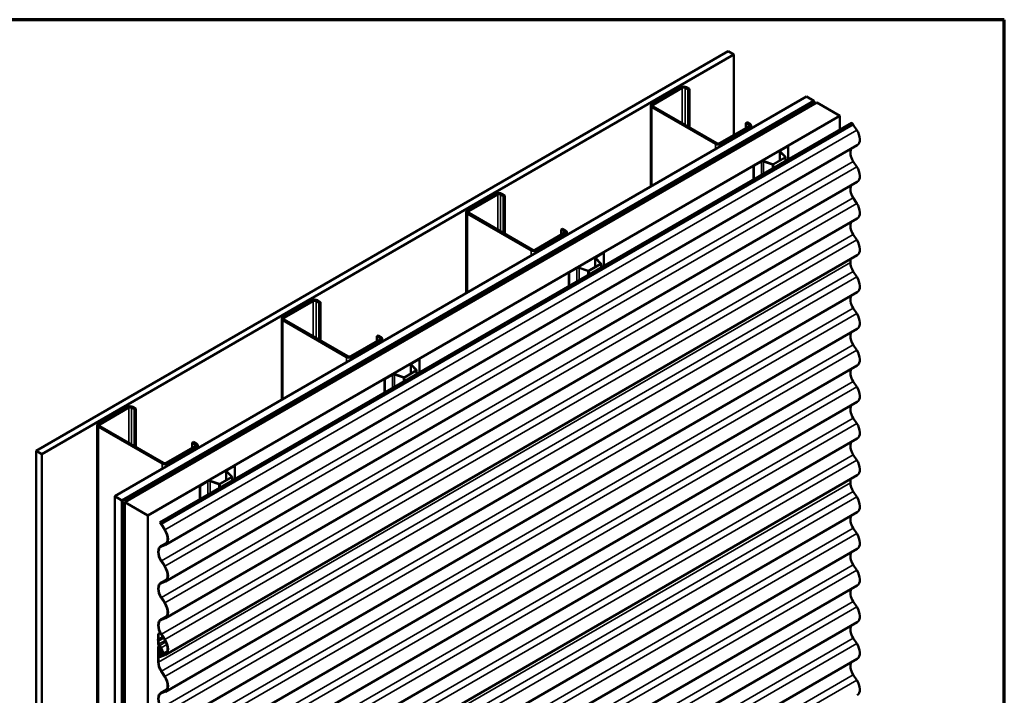
# Model space of a CAD drawing. Units: inches. Extents: x 0.6 to 33.4, y 0.6 to 21.4.
# Drawn here: x 25.3 to 33.4, y 15.9 to 21.4 of the extents above; entities that cross this region are included whole.
import ezdxf

# ---------------------------------------------------------------- set-up
doc = ezdxf.new("R2010")
doc.units = ezdxf.units.IN
doc.header["$LTSCALE"] = 2
doc.header["$MEASUREMENT"] = 0
doc.layers.get('0').update_dxf_attribs({"lineweight": 13})
for name, color, linetype, lineweight in [('Border (ANSI)', 7, 'Continuous', 70), ('Visible (ANSI)', 7, 'Continuous', 50), ('Visible Narrow (ANSI)', 7, 'Continuous', 35)]:
    doc.layers.add(name, color=color, linetype=linetype, lineweight=lineweight)

# ---------------------------------------------------------------- blocks, each defined once
blk = doc.blocks.new('Borders ATAS A Border')
at = {"layer": 'Border (ANSI)'}
for p, q in [((16.7, 10.7), (0.3, 10.7)), ((16.7, 0.3), (16.7, 10.7))]:
    blk.add_line(p, q, dxfattribs=at)

msp = doc.modelspace()

# ---------------------------------------------------------------- linework, layer by layer
at = {"layer": 'Visible (ANSI)'}
for p, q in [((25.48399, 17.87621), (31.14084, 21.1422)), ((31.18798, 21.11498), (25.53113, 17.849)), ((31.14084, 21.1422), (31.18798, 21.11498)), ((31.18798, 21.11498), (31.18798, 20.45798)), ((26.12604, 17.50552), (31.7829, 20.77151)), ((30.7557, 20.84853), (30.51812, 20.71136)), ((30.52943, 20.70483), (30.76702, 20.842)), ((30.78965, 20.842), (30.81416, 20.82785)), ((30.82547, 20.83438), (30.80096, 20.84853)), ((30.81416, 20.82785), (30.82547, 20.83438)), ((30.81416, 20.52738), (30.81416, 20.82785)), ((30.82547, 20.52085), (30.82547, 20.83438)), ((31.84182, 20.73749), (31.7829, 20.77151)), ((26.18497, 17.4715), (31.84182, 20.73749)), ((31.84276, 20.73695), (26.18591, 17.47096)), ((26.18968, 17.46878), (31.84653, 20.73477)), ((31.86624, 20.72339), (26.20939, 17.45741)), ((30.50874, 20.6983), (30.50874, 20.03588)), ((31.04986, 20.3913), (30.52943, 20.69177)), ((31.84182, 20.7364), (31.84182, 20.73749)), ((31.84276, 20.73695), (31.84653, 20.73477)), ((31.84653, 20.73477), (31.84653, 20.71202)), ((31.86624, 20.72339), (32.0548, 20.61453)), ((26.39795, 17.34854), (32.0548, 20.61453)), ((30.51812, 20.68523), (31.03855, 20.38476)), ((32.0548, 20.61453), (32.0548, 20.50082)), ((26.49642, 17.29169), (32.15327, 20.55767)), ((32.15717, 20.55542), (26.50032, 17.28944)), ((31.28556, 20.55568), (31.29688, 20.56222)), ((31.28556, 20.55568), (31.31008, 20.54153)), ((31.28556, 20.51431), (31.28556, 20.55568)), ((31.32139, 20.54806), (31.29688, 20.56222)), ((31.33076, 20.535), (31.33076, 20.51047)), ((32.15327, 20.55767), (32.15717, 20.55542)), ((32.1651, 20.54175), (32.19343, 20.49792)), ((31.31008, 20.52847), (31.07249, 20.3913)), ((31.0838, 20.38476), (31.32139, 20.52194)), ((32.19801, 20.37373), (26.54115, 17.10775)), ((31.5688, 20.33284), (31.63148, 20.36903)), ((31.63148, 20.36903), (31.63393, 20.36762)), ((31.56345, 20.32539), (31.56345, 20.24993)), ((31.60765, 20.27836), (31.5659, 20.32011)), ((31.61065, 20.27936), (31.5689, 20.32111)), ((31.57125, 20.33143), (31.63393, 20.36762)), ((31.63393, 20.36762), (31.63393, 20.25783)), ((31.34864, 20.20573), (31.41132, 20.24192)), ((31.35109, 20.20432), (31.41377, 20.24051)), ((31.43163, 20.24186), (31.50396, 20.21776)), ((31.43337, 20.2436), (31.50569, 20.21949)), ((31.51148, 20.21993), (31.60689, 20.27501)), ((31.51393, 20.21852), (31.60934, 20.2736)), ((31.61176, 20.24503), (31.61176, 20.27697)), ((32.1651, 20.24236), (32.19343, 20.19854)), ((31.34864, 20.20573), (31.35109, 20.20432)), ((31.34864, 20.20573), (31.34864, 20.09312)), ((31.35109, 20.09453), (31.35109, 20.20432)), ((32.19801, 20.07435), (26.54115, 16.80836)), ((29.24721, 19.9776), (29.00962, 19.84043)), ((29.02094, 19.8339), (29.25852, 19.97107)), ((29.28115, 19.97107), (29.30566, 19.95692)), ((29.31698, 19.96345), (29.29247, 19.9776)), ((29.30566, 19.95692), (29.31698, 19.96345)), ((29.30566, 19.65645), (29.30566, 19.95692)), ((29.31698, 19.64992), (29.31698, 19.96345)), ((32.1651, 19.94298), (32.19343, 19.89916)), ((29.00025, 19.82737), (29.00025, 19.16495)), ((29.00962, 19.8143), (29.53005, 19.51383)), ((29.54137, 19.52037), (29.02094, 19.82084)), ((32.19801, 19.77497), (26.54115, 16.50898)), ((29.80158, 19.65754), (29.56399, 19.52037)), ((29.57531, 19.51383), (29.8129, 19.65101)), ((29.77707, 19.68475), (29.78838, 19.69129)), ((29.77707, 19.68475), (29.80158, 19.6706)), ((29.77707, 19.64338), (29.77707, 19.68475)), ((29.8129, 19.67713), (29.78838, 19.69129)), ((29.82227, 19.66407), (29.82227, 19.63954)), ((32.1651, 19.6436), (32.19343, 19.59977)), ((30.06031, 19.46191), (30.12299, 19.4981)), ((30.06276, 19.4605), (30.12544, 19.49669)), ((30.12299, 19.4981), (30.12544, 19.49669)), ((30.12544, 19.49669), (30.12544, 19.3869)), ((32.19801, 19.47559), (26.54115, 16.2096)), ((30.00299, 19.349), (30.09839, 19.40408)), ((30.00544, 19.34759), (30.10085, 19.40267)), ((30.05496, 19.45446), (30.05496, 19.379)), ((30.09916, 19.40743), (30.0574, 19.44918)), ((30.10216, 19.40843), (30.0604, 19.45018)), ((30.10327, 19.3741), (30.10327, 19.40604)), ((32.14128, 19.44283), (32.14128, 19.41471)), ((29.84014, 19.3348), (29.90282, 19.37099)), ((29.84014, 19.3348), (29.84259, 19.33339)), ((29.84014, 19.3348), (29.84014, 19.22219)), ((29.84259, 19.33339), (29.90527, 19.36958)), ((29.84259, 19.2236), (29.84259, 19.33339)), ((29.92314, 19.37093), (29.99546, 19.34683)), ((29.92487, 19.37267), (29.99719, 19.34856)), ((32.1651, 19.34193), (32.19343, 19.29811)), ((32.19801, 19.17392), (26.54115, 15.90793)), ((27.73872, 19.10667), (27.50113, 18.9695)), ((27.51244, 18.96297), (27.75003, 19.10014)), ((27.77266, 19.10014), (27.79717, 19.08599)), ((27.80848, 19.09252), (27.78397, 19.10667)), ((27.79717, 19.08599), (27.80848, 19.09252)), ((27.79717, 18.78552), (27.79717, 19.08599)), ((27.80848, 18.77899), (27.80848, 19.09252)), ((32.1651, 19.04255), (32.19343, 18.99872)), ((27.49176, 18.95644), (27.49176, 18.29402)), ((27.50113, 18.94338), (28.02156, 18.6429)), ((28.03287, 18.64944), (27.51244, 18.94991)), ((32.19801, 18.87453), (26.54115, 15.60855)), ((28.29309, 18.78661), (28.0555, 18.64944)), ((28.06681, 18.6429), (28.3044, 18.78008)), ((28.26857, 18.81382), (28.27989, 18.82036)), ((28.26857, 18.81382), (28.29309, 18.79967)), ((28.26857, 18.77246), (28.26857, 18.81382)), ((28.3044, 18.8062), (28.27989, 18.82036)), ((28.31377, 18.79314), (28.31377, 18.76861)), ((32.1651, 18.74317), (32.19343, 18.69934)), ((28.55181, 18.59098), (28.61449, 18.62717)), ((28.55426, 18.58957), (28.61694, 18.62576)), ((28.61449, 18.62717), (28.61694, 18.62576)), ((28.61694, 18.62576), (28.61694, 18.51597)), ((32.19801, 18.57515), (26.54115, 15.30917)), ((28.49449, 18.47807), (28.5899, 18.53315)), ((28.49695, 18.47666), (28.59235, 18.53174)), ((28.54646, 18.58353), (28.54646, 18.50808)), ((28.59066, 18.5365), (28.54891, 18.57825)), ((28.59366, 18.5375), (28.55191, 18.57926)), ((28.59477, 18.50317), (28.59477, 18.53511)), ((28.33165, 18.46387), (28.39433, 18.50006)), ((28.33165, 18.46387), (28.3341, 18.46246)), ((28.33165, 18.46387), (28.33165, 18.35126)), ((28.3341, 18.46246), (28.39678, 18.49865)), ((28.3341, 18.35267), (28.3341, 18.46246)), ((28.41465, 18.50001), (28.48697, 18.4759)), ((28.41638, 18.50174), (28.4887, 18.47763)), ((32.1651, 18.44378), (32.19343, 18.39996)), ((32.19801, 18.27577), (26.54115, 15.00978)), ((26.23022, 18.23574), (25.99263, 18.09857)), ((26.00395, 18.09204), (26.24154, 18.22921)), ((26.26416, 18.22921), (26.28868, 18.21506)), ((26.29999, 18.22159), (26.27548, 18.23574)), ((26.28868, 18.21506), (26.29999, 18.22159)), ((26.28868, 17.91459), (26.28868, 18.21506)), ((26.29999, 17.90806), (26.29999, 18.22159)), ((32.1651, 18.1444), (32.19343, 18.10058)), ((25.98326, 18.08551), (25.98326, 11.55354)), ((25.99263, 18.07245), (26.51306, 17.77197)), ((26.52438, 17.77851), (26.00395, 18.07898)), ((32.19801, 17.97639), (26.54115, 14.7104)), ((25.53113, 17.849), (25.48399, 17.87621)), ((25.48399, 17.87621), (25.48399, 11.34424)), ((26.78459, 17.91568), (26.54701, 17.77851)), ((26.55832, 17.77197), (26.79591, 17.90915)), ((26.76008, 17.94289), (26.77139, 17.94943)), ((26.76008, 17.94289), (26.78459, 17.92874)), ((26.76008, 17.90153), (26.76008, 17.94289)), ((26.79591, 17.93527), (26.77139, 17.94943)), ((26.80528, 17.92221), (26.80528, 17.89768)), ((25.53113, 17.849), (25.53113, 11.31703)), ((32.1651, 17.84502), (32.19343, 17.80119)), ((27.03797, 17.7126), (27.03797, 17.63715)), ((27.04332, 17.72006), (27.106, 17.75624)), ((27.04577, 17.71864), (27.10845, 17.75483)), ((27.106, 17.75624), (27.10845, 17.75483)), ((27.10845, 17.75483), (27.10845, 17.64504)), ((32.19801, 17.67701), (26.54115, 14.41102)), ((26.986, 17.60714), (27.08141, 17.66222)), ((26.98845, 17.60573), (27.08386, 17.66081)), ((27.08217, 17.66557), (27.04041, 17.70732)), ((27.08517, 17.66657), (27.04342, 17.70833)), ((27.08628, 17.63224), (27.08628, 17.66418)), ((32.14128, 17.64425), (32.14128, 17.61613)), ((26.82315, 17.59294), (26.88583, 17.62913)), ((26.82315, 17.59294), (26.82561, 17.59153)), ((26.82315, 17.59294), (26.82315, 17.48033)), ((26.82561, 17.59153), (26.88829, 17.62772)), ((26.82561, 17.48174), (26.82561, 17.59153)), ((26.90615, 17.62908), (26.97847, 17.60497)), ((26.90788, 17.63081), (26.98021, 17.6067)), ((26.12604, 17.50552), (26.18497, 17.4715)), ((26.12604, 10.97355), (26.12604, 17.50552)), ((26.18497, 17.4715), (26.18497, 10.93953)), ((26.18591, 17.47096), (26.18968, 17.46878)), ((26.18591, 17.47096), (26.18591, 10.93899)), ((32.1651, 17.54335), (32.19343, 17.49953)), ((26.18968, 10.93681), (26.18968, 17.46878)), ((26.20939, 17.45741), (26.39795, 17.34854)), ((26.20939, 17.45741), (26.20939, 10.92543)), ((26.39795, 10.81657), (26.39795, 17.34854)), ((32.19801, 17.37534), (26.54115, 14.10935)), ((26.50032, 17.28944), (26.49642, 17.29169)), ((26.53464, 17.23039), (26.50631, 17.27421)), ((26.53658, 17.23193), (26.50825, 17.27576)), ((32.1651, 17.24397), (32.19343, 17.20014)), ((26.50184, 17.09607), (26.55215, 17.12511)), ((26.50631, 17.09822), (26.53464, 17.10933)), ((26.50825, 17.09443), (26.53658, 17.10554)), ((32.19801, 17.07596), (26.54115, 13.80997)), ((26.53464, 16.931), (26.50631, 16.97483)), ((26.53658, 16.93255), (26.50825, 16.97638)), ((32.1651, 16.94459), (32.19343, 16.90076)), ((26.50184, 16.79669), (26.55215, 16.82573)), ((26.50631, 16.79884), (26.53464, 16.80995)), ((26.50825, 16.79505), (26.53658, 16.80616)), ((32.19801, 16.77657), (26.54115, 13.51059)), ((26.53464, 16.63162), (26.50631, 16.67545)), ((26.53658, 16.63317), (26.50825, 16.67699)), ((32.1651, 16.64521), (32.19343, 16.60138)), ((26.50184, 16.4973), (26.55215, 16.52635)), ((26.50631, 16.49945), (26.53464, 16.51057)), ((26.50825, 16.49567), (26.53658, 16.50678)), ((32.19801, 16.47719), (26.54115, 13.21121)), ((26.4814, 16.38046), (26.49814, 16.39013)), ((26.4814, 16.38046), (26.48442, 16.37872)), ((26.4814, 16.34013), (26.4814, 16.38046)), ((26.48442, 16.37872), (26.49956, 16.38746)), ((26.48442, 16.33839), (26.48442, 16.37872)), ((26.53464, 16.33224), (26.50631, 16.37607)), ((26.53658, 16.33379), (26.50825, 16.37761)), ((32.1651, 16.34582), (32.19343, 16.302)), ((26.47973, 16.33541), (26.48106, 16.33832)), ((26.48106, 16.32579), (26.47973, 16.33022)), ((26.4814, 16.29783), (26.4814, 16.32358)), ((26.4814, 16.15047), (26.4814, 16.27062)), ((26.48252, 16.33247), (26.48384, 16.33537)), ((26.48384, 16.32552), (26.48252, 16.32995)), ((26.48436, 16.27715), (26.49074, 16.28083)), ((26.48442, 16.29609), (26.48442, 16.32184)), ((26.48442, 16.14873), (26.48442, 16.26887)), ((26.49739, 16.26588), (26.49135, 16.2624)), ((26.49391, 16.26277), (26.49135, 16.2624)), ((26.49391, 16.26277), (26.49776, 16.26499)), ((26.49391, 16.26277), (26.50016, 16.24762)), ((26.49749, 16.26566), (26.50668, 16.24338)), ((26.50005, 16.26603), (26.50923, 16.24374)), ((26.52131, 16.22185), (26.50293, 16.26644)), ((26.52387, 16.22222), (26.50548, 16.26681)), ((26.48442, 16.22789), (26.48442, 16.2103)), ((26.4971, 16.24101), (26.48684, 16.23378)), ((26.48744, 16.22615), (26.48744, 16.20855)), ((26.49935, 16.23738), (26.48909, 16.23015)), ((26.49135, 16.2624), (26.4976, 16.24725)), ((26.49797, 16.1968), (26.53464, 16.21119)), ((26.49991, 16.19301), (26.53658, 16.2074)), ((26.50601, 16.23548), (26.50554, 16.23521)), ((26.50797, 16.23168), (26.51547, 16.23601)), ((26.54851, 16.22153), (26.52221, 16.20634)), ((32.19801, 16.17781), (26.54115, 12.91182)), ((26.53464, 16.03057), (26.50631, 16.0744)), ((26.53658, 16.03212), (26.50825, 16.07594)), ((32.1651, 16.04644), (32.19343, 16.00262)), ((26.50184, 15.89625), (26.55215, 15.9253)), ((26.50631, 15.8984), (26.53464, 15.90952)), ((26.50825, 15.89462), (26.53658, 15.90573))]:
    msp.add_line(p, q, dxfattribs=at)
for centre, major_axis, start_param, end_param in [((30.77833, 20.83547), (-0.032, 0), 3.9269908, 5.4977871), ((30.77833, 20.83547), (0.016, 0), 0.7853982, 2.3561945), ((30.54074, 20.6983), (-0.032, 0), 5.4977871, 7.0685835), ((30.54074, 20.6983), (-0.016, 0), 5.4977871, 7.0685835), ((31.29876, 20.535), (0.016, 0), 5.4977871, 7.0685835), ((31.29876, 20.535), (0.032, 0), 5.4977871, 7.0685835), ((32.20803, 20.57599), (0.0472, -0.08175), 4.6316332, 4.7992901), ((32.14747, 20.46126), (0.05053, -0.08753), 0, 1.6576974), ((31.06117, 20.39783), (0.032, 0), 3.9269908, 5.4977871), ((31.06117, 20.39783), (-0.016, 0), 0.7853982, 2.3561945), ((31.58172, 20.32539), (-0.01827, 0), 5.4977871, 6.8067841), ((31.58172, 20.32539), (-0.0148, 0), 5.4977871, 6.8067841), ((32.20803, 20.27661), (-0.0472, 0.08175), 0.3359838, 1.6576974), ((31.42423, 20.23446), (0.01827, 0), 1.0471976, 2.3561945), ((31.42423, 20.23446), (0.0148, 0), 1.0471976, 2.3561945), ((31.50809, 20.22189), (0.00827, 0), 4.1887902, 5.4977871), ((31.50809, 20.22189), (0.0048, 0), 4.1887902, 5.4977871), ((31.60349, 20.27697), (0.0048, 0), 5.4977871, 6.8067841), ((31.60349, 20.27697), (0.00827, 0), 5.4977871, 6.8067841), ((32.14747, 20.16188), (0.05053, -0.08753), 0, 1.6576974), ((29.26984, 19.96454), (-0.032, 0), 3.9269908, 5.4977871), ((29.26984, 19.96454), (0.016, 0), 0.7853982, 2.3561945), ((32.20803, 19.97722), (-0.0472, 0.08175), 0.3359838, 1.6576974), ((32.14747, 19.86249), (0.05053, -0.08753), 0, 1.6576974), ((29.03225, 19.82737), (-0.032, 0), 5.4977871, 7.0685835), ((29.03225, 19.82737), (-0.016, 0), 5.4977871, 7.0685835), ((32.20803, 19.67784), (-0.0472, 0.08175), 0.3359838, 1.6576974), ((29.79027, 19.66407), (0.016, 0), 5.4977871, 7.0685835), ((29.79027, 19.66407), (0.032, 0), 5.4977871, 7.0685835), ((32.14747, 19.56311), (0.05053, -0.08753), 0, 1.6576974), ((29.55268, 19.5269), (0.032, 0), 3.9269908, 5.4977871), ((29.55268, 19.5269), (-0.016, 0), 0.7853982, 2.3561945), ((30.07322, 19.45446), (-0.01827, 0), 5.4977871, 6.8067841), ((30.07322, 19.45446), (-0.0148, 0), 5.4977871, 6.8067841), ((30.095, 19.40604), (0.0048, 0), 5.4977871, 6.8067841), ((30.095, 19.40604), (0.00827, 0), 5.4977871, 6.8067841), ((32.20803, 19.37617), (0.0472, -0.08175), 3.9269908, 4.7992901), ((29.91574, 19.36353), (0.01827, 0), 1.0471976, 2.3561945), ((29.91574, 19.36353), (0.0148, 0), 1.0471976, 2.3561945), ((29.99959, 19.35096), (0.00827, 0), 4.1887902, 5.4977871), ((29.99959, 19.35096), (0.0048, 0), 4.1887902, 5.4977871), ((32.14747, 19.26144), (0.05053, -0.08753), 0, 1.6576974), ((27.76134, 19.09361), (-0.032, 0), 3.9269908, 5.4977871), ((27.76134, 19.09361), (0.016, 0), 0.7853982, 2.3561945), ((32.20803, 19.07679), (-0.0472, 0.08175), 0.3359838, 1.6576974), ((27.52376, 18.95644), (-0.032, 0), 5.4977871, 7.0685835), ((27.52376, 18.95644), (-0.016, 0), 5.4977871, 7.0685835), ((32.14747, 18.96206), (0.05053, -0.08753), 0, 1.6576974), ((32.20803, 18.77741), (-0.0472, 0.08175), 0.3359838, 1.6576974), ((28.28177, 18.79314), (0.016, 0), 5.4977871, 7.0685835), ((28.28177, 18.79314), (0.032, 0), 5.4977871, 7.0685835), ((32.14747, 18.66268), (0.05053, -0.08753), 0, 1.6576974), ((28.04419, 18.65597), (0.032, 0), 3.9269908, 5.4977871), ((28.04419, 18.65597), (-0.016, 0), 0.7853982, 2.3561945), ((28.56473, 18.58353), (-0.01827, 0), 5.4977871, 6.8067841), ((28.56473, 18.58353), (-0.0148, 0), 5.4977871, 6.8067841), ((28.58651, 18.53511), (0.0048, 0), 5.4977871, 6.8067841), ((28.58651, 18.53511), (0.00827, 0), 5.4977871, 6.8067841), ((32.20803, 18.47803), (-0.0472, 0.08175), 0.3359838, 1.6576974), ((28.40725, 18.49261), (0.01827, 0), 1.0471976, 2.3561945), ((28.40725, 18.49261), (0.0148, 0), 1.0471976, 2.3561945), ((28.4911, 18.48003), (0.00827, 0), 4.1887902, 5.4977871), ((28.4911, 18.48003), (0.0048, 0), 4.1887902, 5.4977871), ((32.14747, 18.3633), (0.05053, -0.08753), 0, 1.6576974), ((26.25285, 18.22268), (-0.032, 0), 3.9269908, 5.4977871), ((26.25285, 18.22268), (0.016, 0), 0.7853982, 2.3561945), ((32.20803, 18.17865), (-0.0472, 0.08175), 0.3359838, 1.6576974), ((26.01526, 18.08551), (-0.032, 0), 5.4977871, 7.0685835), ((26.01526, 18.08551), (-0.016, 0), 5.4977871, 7.0685835), ((32.14747, 18.06391), (0.05053, -0.08753), 0, 1.6576974), ((26.77328, 17.92221), (0.016, 0), 5.4977871, 7.0685835), ((26.77328, 17.92221), (0.032, 0), 5.4977871, 7.0685835), ((32.20803, 17.87926), (-0.0472, 0.08175), 0.3359838, 1.6576974), ((32.14747, 17.76453), (0.05053, -0.08753), 0, 1.6576974), ((26.53569, 17.78504), (0.032, 0), 3.9269908, 5.4977871), ((26.53569, 17.78504), (-0.016, 0), 0.7853982, 2.3561945), ((27.05623, 17.7126), (-0.01827, 0), 5.4977871, 6.8067841), ((27.05623, 17.7126), (-0.0148, 0), 5.4977871, 6.8067841), ((26.89875, 17.62168), (0.01827, 0), 1.0471976, 2.3561945), ((27.07801, 17.66418), (0.0048, 0), 5.4977871, 6.8067841), ((27.07801, 17.66418), (0.00827, 0), 5.4977871, 6.8067841), ((26.89875, 17.62168), (0.0148, 0), 1.0471976, 2.3561945), ((26.98261, 17.6091), (0.00827, 0), 4.1887902, 5.4977871), ((26.98261, 17.6091), (0.0048, 0), 4.1887902, 5.4977871), ((32.20803, 17.5776), (0.0472, -0.08175), 3.9269908, 4.7992901), ((32.14747, 17.46286), (0.05053, -0.08753), 0, 1.6576974), ((32.20803, 17.27821), (-0.0472, 0.08175), 0.3359838, 1.6576974), ((26.55117, 17.31), (-0.04933, 0.08545), 1.4538225, 1.6576974), ((26.55117, 17.31), (-0.0472, 0.08175), 1.4900406, 1.6576974), ((26.49062, 17.19527), (0.0484, -0.08383), 6.1962842, 7.9408827), ((26.49062, 17.19527), (0.05053, -0.08753), 6.1962842, 7.9408827), ((32.14747, 17.16348), (0.05053, -0.08753), 0, 1.6576974), ((26.55117, 17.01062), (-0.04933, 0.08545), 6.1962842, 7.9408827), ((26.55117, 17.01062), (-0.0472, 0.08175), 6.1962842, 7.9408827), ((32.20803, 16.97883), (-0.0472, 0.08175), 0.3359838, 1.6576974), ((26.49062, 16.89589), (0.0484, -0.08383), 6.1962842, 7.9408827), ((26.49062, 16.89589), (0.05053, -0.08753), 6.1962842, 7.9408827), ((32.14747, 16.8641), (0.05053, -0.08753), 0, 1.6576974), ((26.55117, 16.71124), (-0.04933, 0.08545), 6.1962842, 7.9408827), ((26.55117, 16.71124), (-0.0472, 0.08175), 6.1962842, 7.9408827), ((32.20803, 16.67945), (-0.0472, 0.08175), 0.3359838, 1.6576974), ((26.49062, 16.59651), (0.0484, -0.08383), 6.1962842, 7.9408827), ((26.49062, 16.59651), (0.05053, -0.08753), 6.1962842, 7.9408827), ((32.14747, 16.56472), (0.05053, -0.08753), 0, 1.6576974), ((26.55117, 16.41186), (-0.04933, 0.08545), 6.1962842, 7.9408827), ((26.55117, 16.41186), (-0.0472, 0.08175), 6.1962842, 7.9408827), ((32.20803, 16.38007), (-0.0472, 0.08175), 0.3359838, 1.6576974), ((26.48513, 16.3297), (-0.00413, 0.00716), 0.390607, 1.1801893), ((26.47688, 16.34274), (0.0032, -0.00554), 0.390607, 0.7853982), ((26.47688, 16.32619), (-0.0032, 0.00554), 3.9269908, 4.3217819), ((26.49149, 16.29201), (-0.00713, 0.01236), 0.7853982, 2.3561945), ((26.49149, 16.26479), (-0.00713, 0.01236), 4.4854967, 7.0685835), ((26.48513, 16.3297), (-0.002, 0.00346), 0.390607, 1.1801893), ((26.47688, 16.34274), (0.00533, -0.00924), 0.390607, 0.7853982), ((26.47688, 16.32619), (-0.00533, 0.00924), 3.9269908, 4.3217819), ((26.49149, 16.29201), (-0.005, 0.00866), 0.7853982, 2.3561945), ((26.49149, 16.26479), (-0.005, 0.00866), 4.4854967, 7.0685835), ((26.49149, 16.26479), (-0.01167, 0.02021), 4.4854967, 5.4977871), ((26.49149, 16.26479), (-0.00953, 0.01651), 4.4854967, 5.4977871), ((26.49062, 16.29713), (0.0484, -0.08383), 6.1962842, 7.9408827), ((26.49062, 16.29713), (0.05053, -0.08753), 6.1962842, 7.9408827), ((32.14747, 16.26534), (0.05053, -0.08753), 0, 1.6576974), ((26.49385, 16.22245), (-0.00667, 0.01155), 0.052359, 0.7853982), ((26.49385, 16.20485), (0.00667, -0.01155), 3.9269908, 6.1962842), ((26.49385, 16.22245), (-0.00453, 0.00785), 0.052359, 0.7853982), ((26.49385, 16.20485), (0.00453, -0.00785), 3.9269908, 6.1962842), ((26.4936, 16.24668), (0.00333, -0.00577), 0.052359, 1.343904), ((26.4936, 16.24668), (0.00547, -0.00947), 0.052359, 1.343904), ((26.51388, 16.22078), (-0.00833, 0.01443), 6.2598197, 10.768682), ((26.51388, 16.22078), (-0.0062, 0.01074), 6.2598197, 10.768682), ((26.50164, 16.24265), (0.0042, -0.00727), 6.2598197, 7.6270893), ((26.50164, 16.24265), (0.00633, -0.01097), 6.2598197, 7.6270893), ((26.55117, 16.11019), (-0.04933, 0.08545), 0.7853982, 1.6576974), ((26.55117, 16.11019), (-0.0472, 0.08175), 0.7853982, 1.6576974), ((32.20803, 16.08069), (-0.0472, 0.08175), 0.3359838, 1.6576974), ((26.49062, 15.99546), (0.0484, -0.08383), 6.1962842, 7.9408827), ((26.49062, 15.99546), (0.05053, -0.08753), 6.1962842, 7.9408827), ((32.14747, 15.96595), (0.05053, -0.08753), 0, 1.6576974), ((26.55117, 15.81081), (-0.04933, 0.08545), 6.1962842, 7.9408827), ((26.55117, 15.81081), (-0.0472, 0.08175), 6.1962842, 7.9408827)]:
    msp.add_ellipse(centre, major_axis=major_axis, ratio=0.5773503, start_param=start_param, end_param=end_param, dxfattribs=at)
at = {"layer": 'Visible Narrow (ANSI)'}
for p, q in [((30.7557, 20.84853), (30.76702, 20.842)), ((30.76702, 20.842), (30.76702, 20.5546)), ((30.80096, 20.84853), (30.78965, 20.842)), ((30.78965, 20.842), (30.78965, 20.54153)), ((30.51812, 20.71136), (30.52943, 20.70483)), ((30.51812, 20.68523), (30.52943, 20.69177)), ((30.52943, 20.70483), (30.52943, 20.69177)), ((30.51812, 20.04129), (30.51812, 20.68523)), ((26.50825, 17.27576), (32.1651, 20.54175)), ((31.32139, 20.54806), (31.31008, 20.54153)), ((31.31008, 20.54153), (31.31008, 20.52847)), ((26.53658, 17.23193), (32.19343, 20.49792)), ((31.32139, 20.52194), (31.31008, 20.52847)), ((31.32139, 20.50506), (31.32139, 20.52194)), ((31.03855, 20.38476), (31.04986, 20.3913)), ((31.03855, 20.34176), (31.03855, 20.38476)), ((31.0838, 20.38476), (31.07249, 20.3913)), ((31.0838, 20.36789), (31.0838, 20.38476)), ((31.5659, 20.32011), (31.5689, 20.32111)), ((31.5659, 20.25135), (31.5659, 20.32011)), ((31.5688, 20.33284), (31.57125, 20.33143)), ((31.57125, 20.33143), (31.57125, 20.31876)), ((26.50825, 16.97638), (32.1651, 20.24236)), ((31.41132, 20.24192), (31.41377, 20.24051)), ((31.41377, 20.24051), (31.41377, 20.13072)), ((31.43337, 20.2436), (31.43163, 20.24186)), ((31.43163, 20.24186), (31.43163, 20.14104)), ((31.50569, 20.21949), (31.50396, 20.21776)), ((31.50396, 20.21776), (31.50396, 20.18279)), ((31.51148, 20.21993), (31.51393, 20.21852)), ((31.51393, 20.21852), (31.51393, 20.18855)), ((31.60689, 20.27501), (31.60934, 20.2736)), ((31.60765, 20.27836), (31.61065, 20.27936)), ((31.60765, 20.27559), (31.60765, 20.27836)), ((31.60934, 20.2736), (31.60934, 20.24363)), ((26.53658, 16.93255), (32.19343, 20.19854)), ((29.24721, 19.9776), (29.25852, 19.97107)), ((29.25852, 19.97107), (29.25852, 19.68367)), ((29.29247, 19.9776), (29.28115, 19.97107)), ((29.28115, 19.97107), (29.28115, 19.6706)), ((26.50825, 16.67699), (32.1651, 19.94298)), ((26.53658, 16.63317), (32.19343, 19.89916)), ((29.00962, 19.84043), (29.02094, 19.8339)), ((29.00962, 19.8143), (29.02094, 19.82084)), ((29.00962, 19.17036), (29.00962, 19.8143)), ((29.02094, 19.8339), (29.02094, 19.82084)), ((29.8129, 19.67713), (29.80158, 19.6706)), ((29.80158, 19.6706), (29.80158, 19.65754)), ((29.8129, 19.65101), (29.80158, 19.65754)), ((29.8129, 19.63413), (29.8129, 19.65101)), ((26.50825, 16.37761), (32.1651, 19.6436)), ((26.53658, 16.33379), (32.19343, 19.59977)), ((29.53005, 19.51383), (29.54137, 19.52037)), ((29.53005, 19.47083), (29.53005, 19.51383)), ((29.57531, 19.51383), (29.56399, 19.52037)), ((29.57531, 19.49696), (29.57531, 19.51383)), ((26.48442, 16.14873), (32.14128, 19.41471)), ((30.0574, 19.44918), (30.0604, 19.45018)), ((30.0574, 19.38042), (30.0574, 19.44918)), ((30.06031, 19.46191), (30.06276, 19.4605)), ((30.06276, 19.4605), (30.06276, 19.44783)), ((30.09839, 19.40408), (30.10085, 19.40267)), ((30.09916, 19.40743), (30.10216, 19.40843)), ((30.09916, 19.40466), (30.09916, 19.40743)), ((30.10085, 19.40267), (30.10085, 19.3727)), ((26.50825, 16.07594), (32.1651, 19.34193)), ((29.90282, 19.37099), (29.90527, 19.36958)), ((29.90527, 19.36958), (29.90527, 19.25979)), ((29.92487, 19.37267), (29.92314, 19.37093)), ((29.92314, 19.37093), (29.92314, 19.27011)), ((29.99719, 19.34856), (29.99546, 19.34683)), ((29.99546, 19.34683), (29.99546, 19.31186)), ((30.00299, 19.349), (30.00544, 19.34759)), ((30.00544, 19.34759), (30.00544, 19.31762)), ((26.53658, 16.03212), (32.19343, 19.29811)), ((27.73872, 19.10667), (27.75003, 19.10014)), ((27.75003, 19.10014), (27.75003, 18.81274)), ((27.78397, 19.10667), (27.77266, 19.10014)), ((27.77266, 19.10014), (27.77266, 18.79967)), ((26.50825, 15.77656), (32.1651, 19.04255)), ((26.53658, 15.73274), (32.19343, 18.99872)), ((27.50113, 18.9695), (27.51244, 18.96297)), ((27.50113, 18.94338), (27.51244, 18.94991)), ((27.50113, 18.29943), (27.50113, 18.94338)), ((27.51244, 18.96297), (27.51244, 18.94991)), ((28.3044, 18.8062), (28.29309, 18.79967)), ((28.29309, 18.79967), (28.29309, 18.78661)), ((28.3044, 18.78008), (28.29309, 18.78661)), ((28.3044, 18.7632), (28.3044, 18.78008)), ((26.50825, 15.47718), (32.1651, 18.74317)), ((26.53658, 15.43335), (32.19343, 18.69934)), ((28.02156, 18.6429), (28.03287, 18.64944)), ((28.02156, 18.5999), (28.02156, 18.6429)), ((28.06681, 18.6429), (28.0555, 18.64944)), ((28.06681, 18.62603), (28.06681, 18.6429)), ((28.54891, 18.57825), (28.55191, 18.57926)), ((28.54891, 18.50949), (28.54891, 18.57825)), ((28.55181, 18.59098), (28.55426, 18.58957)), ((28.55426, 18.58957), (28.55426, 18.5769)), ((28.5899, 18.53315), (28.59235, 18.53174)), ((28.59066, 18.5365), (28.59366, 18.5375)), ((28.59066, 18.53373), (28.59066, 18.5365)), ((28.59235, 18.53174), (28.59235, 18.50177)), ((26.50825, 15.1778), (32.1651, 18.44378)), ((28.39433, 18.50006), (28.39678, 18.49865)), ((28.39678, 18.49865), (28.39678, 18.38886)), ((28.41638, 18.50174), (28.41465, 18.50001)), ((28.41465, 18.50001), (28.41465, 18.39918)), ((28.4887, 18.47763), (28.48697, 18.4759)), ((28.48697, 18.4759), (28.48697, 18.44093)), ((28.49449, 18.47807), (28.49695, 18.47666)), ((28.49695, 18.47666), (28.49695, 18.44669)), ((26.53658, 15.13397), (32.19343, 18.39996)), ((26.23022, 18.23574), (26.24154, 18.22921)), ((26.24154, 18.22921), (26.24154, 17.94181)), ((26.27548, 18.23574), (26.26416, 18.22921)), ((26.26416, 18.22921), (26.26416, 17.92874)), ((26.50825, 14.87842), (32.1651, 18.1444)), ((25.99263, 18.09857), (26.00395, 18.09204)), ((25.99263, 18.07245), (26.00395, 18.07898)), ((25.99263, 11.54047), (25.99263, 18.07245)), ((26.00395, 18.09204), (26.00395, 18.07898)), ((26.53658, 14.83459), (32.19343, 18.10058)), ((26.79591, 17.93527), (26.78459, 17.92874)), ((26.78459, 17.92874), (26.78459, 17.91568)), ((26.79591, 17.90915), (26.78459, 17.91568)), ((26.79591, 17.89227), (26.79591, 17.90915)), ((26.50825, 14.57903), (32.1651, 17.84502)), ((26.53658, 14.53521), (32.19343, 17.80119)), ((26.51306, 17.77197), (26.52438, 17.77851)), ((26.51306, 17.72897), (26.51306, 17.77197)), ((26.55832, 17.77197), (26.54701, 17.77851)), ((26.55832, 17.7551), (26.55832, 17.77197)), ((27.04332, 17.72006), (27.04577, 17.71864)), ((27.04577, 17.71864), (27.04577, 17.70597)), ((27.04041, 17.70732), (27.04342, 17.70833)), ((27.04041, 17.63856), (27.04041, 17.70732)), ((27.08141, 17.66222), (27.08386, 17.66081)), ((27.08217, 17.66557), (27.08517, 17.66657)), ((27.08217, 17.6628), (27.08217, 17.66557)), ((27.08386, 17.66081), (27.08386, 17.63084)), ((26.48442, 14.35015), (32.14128, 17.61613)), ((26.88583, 17.62913), (26.88829, 17.62772)), ((26.88829, 17.62772), (26.88829, 17.51793)), ((26.90788, 17.63081), (26.90615, 17.62908)), ((26.90615, 17.62908), (26.90615, 17.52825)), ((26.98021, 17.6067), (26.97847, 17.60497)), ((26.97847, 17.60497), (26.97847, 17.57)), ((26.986, 17.60714), (26.98845, 17.60573)), ((26.98845, 17.60573), (26.98845, 17.57576)), ((26.50825, 14.27737), (32.1651, 17.54335)), ((26.53658, 14.23354), (32.19343, 17.49953)), ((26.50631, 17.27421), (26.50825, 17.27576)), ((26.50825, 13.97798), (32.1651, 17.24397)), ((26.53464, 17.23039), (26.53658, 17.23193)), ((26.53658, 13.93416), (32.19343, 17.20014)), ((26.55178, 17.12447), (26.50631, 17.09822)), ((26.50631, 17.09822), (26.50825, 17.09443)), ((26.54304, 17.11418), (26.53464, 17.10933)), ((26.53464, 17.10933), (26.53658, 17.10554)), ((26.50631, 16.97483), (26.50825, 16.97638)), ((26.50825, 13.6786), (32.1651, 16.94459)), ((26.53464, 16.931), (26.53658, 16.93255)), ((26.53658, 13.63478), (32.19343, 16.90076)), ((26.55178, 16.82509), (26.50631, 16.79884)), ((26.50631, 16.79884), (26.50825, 16.79505)), ((26.54304, 16.8148), (26.53464, 16.80995)), ((26.53464, 16.80995), (26.53658, 16.80616)), ((26.50631, 16.67545), (26.50825, 16.67699)), ((26.50825, 13.37922), (32.1651, 16.64521)), ((26.53464, 16.63162), (26.53658, 16.63317)), ((26.53658, 13.33539), (32.19343, 16.60138)), ((26.55178, 16.52571), (26.50631, 16.49945)), ((26.54304, 16.51542), (26.53464, 16.51057)), ((26.53464, 16.51057), (26.53658, 16.50678)), ((26.50631, 16.49945), (26.50825, 16.49567)), ((26.48252, 16.33247), (26.52036, 16.35432)), ((26.48252, 16.32995), (26.52155, 16.35249)), ((26.48384, 16.33537), (26.51936, 16.35588)), ((26.48384, 16.32552), (26.52399, 16.3487)), ((26.48442, 16.33839), (26.5181, 16.35783)), ((26.48442, 16.32184), (26.52589, 16.34578)), ((26.50631, 16.37607), (26.50825, 16.37761)), ((26.50825, 13.07984), (32.1651, 16.34582)), ((26.47973, 16.33541), (26.48252, 16.33247)), ((26.47973, 16.33022), (26.48252, 16.32995)), ((26.48106, 16.33832), (26.48384, 16.33537)), ((26.48106, 16.32579), (26.48384, 16.32552)), ((26.4814, 16.34013), (26.48442, 16.33839)), ((26.4814, 16.32358), (26.48442, 16.32184)), ((26.4814, 16.29783), (26.48442, 16.29609)), ((26.4814, 16.27062), (26.48442, 16.26887)), ((26.48442, 16.29609), (26.53791, 16.32697)), ((26.48442, 16.26887), (26.49149, 16.27296)), ((26.49149, 16.28384), (26.54462, 16.31452)), ((26.49149, 16.28036), (26.49149, 16.28384)), ((26.50005, 16.26603), (26.49749, 16.26566)), ((26.50249, 16.26744), (26.50005, 16.26603)), ((26.50293, 16.26644), (26.50548, 16.26681)), ((26.50548, 16.26681), (26.55284, 16.29415)), ((26.53464, 16.33224), (26.53658, 16.33379)), ((26.53658, 13.03601), (32.19343, 16.302)), ((26.48744, 16.22615), (26.48442, 16.22789)), ((26.48744, 16.20855), (26.48442, 16.2103)), ((26.48909, 16.23015), (26.48684, 16.23378)), ((26.50741, 16.23768), (26.48744, 16.22615)), ((26.50433, 16.21831), (26.48744, 16.20855)), ((26.50744, 16.24075), (26.48909, 16.23015)), ((26.49935, 16.23738), (26.4971, 16.24101)), ((26.50016, 16.24762), (26.4976, 16.24725)), ((26.51495, 16.20661), (26.49797, 16.1968)), ((26.49797, 16.1968), (26.49991, 16.19301)), ((26.50718, 16.24191), (26.49935, 16.23738)), ((26.50401, 16.24984), (26.50016, 16.24762)), ((26.50574, 16.23532), (26.50594, 16.23543)), ((26.50782, 16.2316), (26.50574, 16.23532)), ((26.50923, 16.24374), (26.50668, 16.24338)), ((26.5117, 16.24517), (26.50923, 16.24374)), ((26.52131, 16.22185), (26.52387, 16.22222)), ((26.52387, 16.22222), (26.55749, 16.24163)), ((26.54304, 16.21604), (26.53464, 16.21119)), ((26.53464, 16.21119), (26.53658, 16.2074)), ((26.4814, 16.15047), (26.48442, 16.14873)), ((26.50631, 16.0744), (26.50825, 16.07594)), ((26.50825, 12.78046), (32.1651, 16.04644)), ((26.53464, 16.03057), (26.53658, 16.03212)), ((26.53658, 12.73663), (32.19343, 16.00262)), ((26.55178, 15.92466), (26.50631, 15.8984)), ((26.50631, 15.8984), (26.50825, 15.89462)), ((26.54304, 15.91437), (26.53464, 15.90952)), ((26.53464, 15.90952), (26.53658, 15.90573))]:
    msp.add_line(p, q, dxfattribs=at)

# ---------------------------------------------------------------- block references
at = {"xscale": 2, "yscale": 2, "zscale": 2}
msp.add_blockref('Borders ATAS A Border', (0, 0), dxfattribs=at)

doc.saveas('drawing.dxf')
